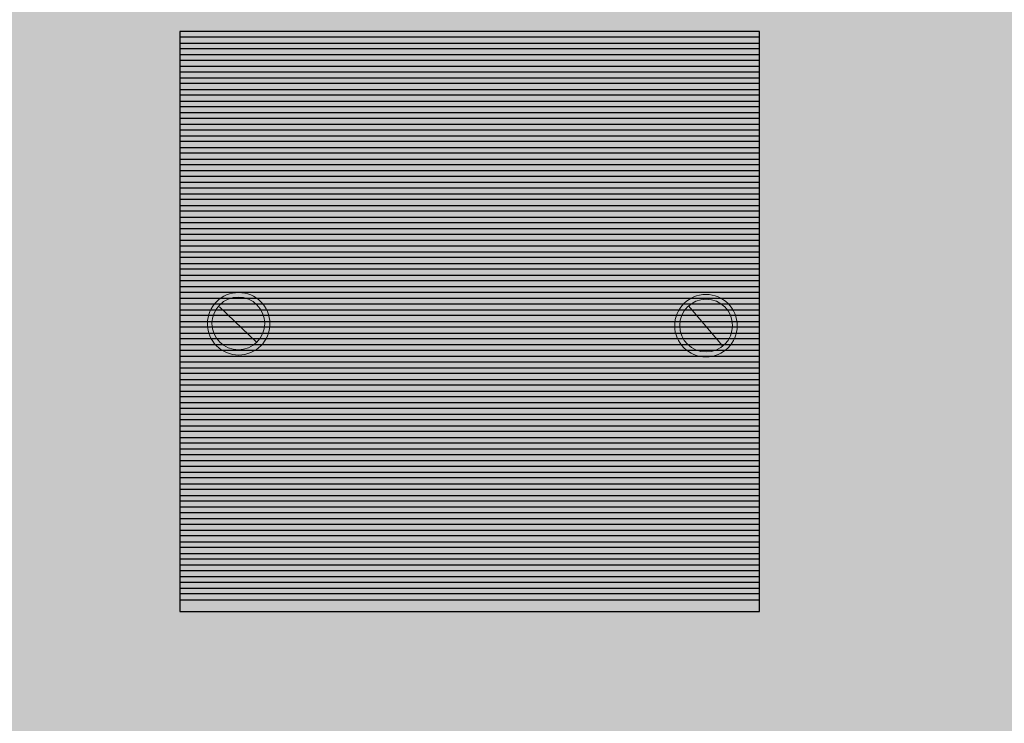
# Model space of a CAD drawing. Units: centimetres. Extents: x -13.6 to 13.7, y -8.2 to 8.3.
# Drawn here: x 3.2 to 5.8, y 4.4 to 6.2 of the extents above; entities that cross this region are included whole.
import ezdxf

# ---------------------------------------------------------------- set-up
doc = ezdxf.new("R2010")
doc.units = ezdxf.units.CM
doc.header["$MEASUREMENT"] = 0
doc.layers.add('layer 1', color=7, linetype='Continuous')

msp = doc.modelspace()

# ---------------------------------------------------------------- hatches: boundary and pattern name
at = {"layer": 'layer 1', "true_color": 0xfcd5a6}
h = msp.add_hatch(color=41, dxfattribs=at)
edge = h.paths.add_edge_path()
edge.add_spline(control_points=[(3.7925, -7.52847), (3.7925, -7.52847), (-2.62065, -7.52847), (-2.62065, -7.52847), (-2.62065, -7.52847), (2.25073, 7.46408), (2.25073, 7.46408), (2.25073, 7.46408), (6.72505, 7.46408), (6.72505, 7.46408), (6.72505, 7.46408), (3.7925, -7.52847), (3.7925, -7.52847)], knot_values=[0, 0, 0, 0, 0.25, 0.25, 0.25, 0.5, 0.5, 0.5, 0.75, 0.75, 0.75, 1, 1, 1, 1], degree=3, periodic=1)
h = msp.add_hatch(color=41, dxfattribs=at)
edge = h.paths.add_edge_path()
edge.add_spline(control_points=[(6.72505, 7.46408), (6.72505, 7.46408), (13.09474, 7.46408), (13.09474, 7.46408), (13.09474, 7.46408), (13.09474, -7.52847), (13.09474, -7.52847), (13.09474, -7.52847), (3.7925, -7.52847), (3.7925, -7.52847), (3.7925, -7.52847), (6.72505, 7.46408), (6.72505, 7.46408)], knot_values=[0, 0, 0, 0, 0.25, 0.25, 0.25, 0.5, 0.5, 0.5, 0.75, 0.75, 0.75, 1, 1, 1, 1], degree=3, periodic=1)
at = {"layer": 'layer 1', "true_color": 0xfefefe}
h = msp.add_hatch(color=7, dxfattribs=at)
edge = h.paths.add_edge_path()
edge.add_spline(control_points=[(3.59203, 6.16247), (3.59203, 6.16247), (3.59203, 6.19305), (3.59203, 6.19305), (3.59203, 6.19305), (5.12105, 6.19305), (5.12105, 6.19305), (5.12105, 6.19305), (5.12105, 6.16247), (5.12105, 6.16247), (5.12105, 6.16247), (3.59203, 6.16247), (3.59203, 6.16247)], knot_values=[0, 0, 0, 0, 0.25, 0.25, 0.25, 0.5, 0.5, 0.5, 0.75, 0.75, 0.75, 1, 1, 1, 1], degree=3, periodic=1)
h = msp.add_hatch(color=7, dxfattribs=at)
edge = h.paths.add_edge_path()
edge.add_spline(control_points=[(3.59203, 6.13189), (3.59203, 6.13189), (3.59203, 6.17776), (3.59203, 6.17776), (3.59203, 6.17776), (5.12105, 6.17776), (5.12105, 6.17776), (5.12105, 6.17776), (5.12105, 6.13189), (5.12105, 6.13189), (5.12105, 6.13189), (3.59203, 6.13189), (3.59203, 6.13189)], knot_values=[0, 0, 0, 0, 0.25, 0.25, 0.25, 0.5, 0.5, 0.5, 0.75, 0.75, 0.75, 1, 1, 1, 1], degree=3, periodic=1)
at = {"layer": 'layer 1', "true_color": 0xfdfdfd}
h = msp.add_hatch(color=7, dxfattribs=at)
edge = h.paths.add_edge_path()
edge.add_spline(control_points=[(3.59203, 6.10131), (3.59203, 6.10131), (3.59203, 6.14718), (3.59203, 6.14718), (3.59203, 6.14718), (5.12105, 6.14718), (5.12105, 6.14718), (5.12105, 6.14718), (5.12105, 6.10131), (5.12105, 6.10131), (5.12105, 6.10131), (3.59203, 6.10131), (3.59203, 6.10131)], knot_values=[0, 0, 0, 0, 0.25, 0.25, 0.25, 0.5, 0.5, 0.5, 0.75, 0.75, 0.75, 1, 1, 1, 1], degree=3, periodic=1)
at = {"layer": 'layer 1', "true_color": 0xfcfcfc}
h = msp.add_hatch(color=7, dxfattribs=at)
edge = h.paths.add_edge_path()
edge.add_spline(control_points=[(3.59203, 6.07073), (3.59203, 6.07073), (3.59203, 6.1166), (3.59203, 6.1166), (3.59203, 6.1166), (5.12105, 6.1166), (5.12105, 6.1166), (5.12105, 6.1166), (5.12105, 6.07073), (5.12105, 6.07073), (5.12105, 6.07073), (3.59203, 6.07073), (3.59203, 6.07073)], knot_values=[0, 0, 0, 0, 0.25, 0.25, 0.25, 0.5, 0.5, 0.5, 0.75, 0.75, 0.75, 1, 1, 1, 1], degree=3, periodic=1)
at = {"layer": 'layer 1', "true_color": 0xfbfcfb}
h = msp.add_hatch(color=7, dxfattribs=at)
edge = h.paths.add_edge_path()
edge.add_spline(control_points=[(3.59203, 6.04015), (3.59203, 6.04015), (3.59203, 6.08602), (3.59203, 6.08602), (3.59203, 6.08602), (5.12105, 6.08602), (5.12105, 6.08602), (5.12105, 6.08602), (5.12105, 6.04015), (5.12105, 6.04015), (5.12105, 6.04015), (3.59203, 6.04015), (3.59203, 6.04015)], knot_values=[0, 0, 0, 0, 0.25, 0.25, 0.25, 0.5, 0.5, 0.5, 0.75, 0.75, 0.75, 1, 1, 1, 1], degree=3, periodic=1)
at = {"layer": 'layer 1', "true_color": 0xfbfbfb}
h = msp.add_hatch(color=7, dxfattribs=at)
edge = h.paths.add_edge_path()
edge.add_spline(control_points=[(3.59203, 6.00957), (3.59203, 6.00957), (3.59203, 6.05544), (3.59203, 6.05544), (3.59203, 6.05544), (5.12105, 6.05544), (5.12105, 6.05544), (5.12105, 6.05544), (5.12105, 6.00957), (5.12105, 6.00957), (5.12105, 6.00957), (3.59203, 6.00957), (3.59203, 6.00957)], knot_values=[0, 0, 0, 0, 0.25, 0.25, 0.25, 0.5, 0.5, 0.5, 0.75, 0.75, 0.75, 1, 1, 1, 1], degree=3, periodic=1)
at = {"layer": 'layer 1', "true_color": 0xfafafa}
h = msp.add_hatch(color=7, dxfattribs=at)
edge = h.paths.add_edge_path()
edge.add_spline(control_points=[(3.59203, 5.97899), (3.59203, 5.97899), (3.59203, 6.02486), (3.59203, 6.02486), (3.59203, 6.02486), (5.12105, 6.02486), (5.12105, 6.02486), (5.12105, 6.02486), (5.12105, 5.97899), (5.12105, 5.97899), (5.12105, 5.97899), (3.59203, 5.97899), (3.59203, 5.97899)], knot_values=[0, 0, 0, 0, 0.25, 0.25, 0.25, 0.5, 0.5, 0.5, 0.75, 0.75, 0.75, 1, 1, 1, 1], degree=3, periodic=1)
at = {"layer": 'layer 1', "true_color": 0xf9f9f9}
h = msp.add_hatch(color=7, dxfattribs=at)
edge = h.paths.add_edge_path()
edge.add_spline(control_points=[(3.59203, 5.94841), (3.59203, 5.94841), (3.59203, 5.99428), (3.59203, 5.99428), (3.59203, 5.99428), (5.12105, 5.99428), (5.12105, 5.99428), (5.12105, 5.99428), (5.12105, 5.94841), (5.12105, 5.94841), (5.12105, 5.94841), (3.59203, 5.94841), (3.59203, 5.94841)], knot_values=[0, 0, 0, 0, 0.25, 0.25, 0.25, 0.5, 0.5, 0.5, 0.75, 0.75, 0.75, 1, 1, 1, 1], degree=3, periodic=1)
h = msp.add_hatch(color=7, dxfattribs=at)
edge = h.paths.add_edge_path()
edge.add_spline(control_points=[(3.59203, 5.91783), (3.59203, 5.91783), (3.59203, 5.9637), (3.59203, 5.9637), (3.59203, 5.9637), (5.12105, 5.9637), (5.12105, 5.9637), (5.12105, 5.9637), (5.12105, 5.91783), (5.12105, 5.91783), (5.12105, 5.91783), (3.59203, 5.91783), (3.59203, 5.91783)], knot_values=[0, 0, 0, 0, 0.25, 0.25, 0.25, 0.5, 0.5, 0.5, 0.75, 0.75, 0.75, 1, 1, 1, 1], degree=3, periodic=1)
at = {"layer": 'layer 1', "true_color": 0xf8f8f8}
h = msp.add_hatch(color=7, dxfattribs=at)
edge = h.paths.add_edge_path()
edge.add_spline(control_points=[(3.59203, 5.88725), (3.59203, 5.88725), (3.59203, 5.93312), (3.59203, 5.93312), (3.59203, 5.93312), (5.12105, 5.93312), (5.12105, 5.93312), (5.12105, 5.93312), (5.12105, 5.88725), (5.12105, 5.88725), (5.12105, 5.88725), (3.59203, 5.88725), (3.59203, 5.88725)], knot_values=[0, 0, 0, 0, 0.25, 0.25, 0.25, 0.5, 0.5, 0.5, 0.75, 0.75, 0.75, 1, 1, 1, 1], degree=3, periodic=1)
at = {"layer": 'layer 1', "true_color": 0xf7f7f7}
h = msp.add_hatch(color=7, dxfattribs=at)
edge = h.paths.add_edge_path()
edge.add_spline(control_points=[(3.59203, 5.85667), (3.59203, 5.85667), (3.59203, 5.90254), (3.59203, 5.90254), (3.59203, 5.90254), (5.12105, 5.90254), (5.12105, 5.90254), (5.12105, 5.90254), (5.12105, 5.85667), (5.12105, 5.85667), (5.12105, 5.85667), (3.59203, 5.85667), (3.59203, 5.85667)], knot_values=[0, 0, 0, 0, 0.25, 0.25, 0.25, 0.5, 0.5, 0.5, 0.75, 0.75, 0.75, 1, 1, 1, 1], degree=3, periodic=1)
at = {"layer": 'layer 1', "true_color": 0xf6f6f6}
h = msp.add_hatch(color=7, dxfattribs=at)
edge = h.paths.add_edge_path()
edge.add_spline(control_points=[(3.59203, 5.82609), (3.59203, 5.82609), (3.59203, 5.87196), (3.59203, 5.87196), (3.59203, 5.87196), (5.12105, 5.87196), (5.12105, 5.87196), (5.12105, 5.87196), (5.12105, 5.82609), (5.12105, 5.82609), (5.12105, 5.82609), (3.59203, 5.82609), (3.59203, 5.82609)], knot_values=[0, 0, 0, 0, 0.25, 0.25, 0.25, 0.5, 0.5, 0.5, 0.75, 0.75, 0.75, 1, 1, 1, 1], degree=3, periodic=1)
h = msp.add_hatch(color=7, dxfattribs=at)
edge = h.paths.add_edge_path()
edge.add_spline(control_points=[(3.59203, 5.79551), (3.59203, 5.79551), (3.59203, 5.84138), (3.59203, 5.84138), (3.59203, 5.84138), (5.12105, 5.84138), (5.12105, 5.84138), (5.12105, 5.84138), (5.12105, 5.79551), (5.12105, 5.79551), (5.12105, 5.79551), (3.59203, 5.79551), (3.59203, 5.79551)], knot_values=[0, 0, 0, 0, 0.25, 0.25, 0.25, 0.5, 0.5, 0.5, 0.75, 0.75, 0.75, 1, 1, 1, 1], degree=3, periodic=1)
at = {"layer": 'layer 1', "true_color": 0xf4f4f4}
h = msp.add_hatch(color=7, dxfattribs=at)
edge = h.paths.add_edge_path()
edge.add_spline(control_points=[(3.59203, 5.76492), (3.59203, 5.76492), (3.59203, 5.8108), (3.59203, 5.8108), (3.59203, 5.8108), (5.12105, 5.8108), (5.12105, 5.8108), (5.12105, 5.8108), (5.12105, 5.76492), (5.12105, 5.76492), (5.12105, 5.76492), (3.59203, 5.76492), (3.59203, 5.76492)], knot_values=[0, 0, 0, 0, 0.25, 0.25, 0.25, 0.5, 0.5, 0.5, 0.75, 0.75, 0.75, 1, 1, 1, 1], degree=3, periodic=1)
at = {"layer": 'layer 1', "true_color": 0xf3f4f4}
h = msp.add_hatch(color=7, dxfattribs=at)
edge = h.paths.add_edge_path()
edge.add_spline(control_points=[(3.59203, 5.73434), (3.59203, 5.73434), (3.59203, 5.78021), (3.59203, 5.78021), (3.59203, 5.78021), (5.12105, 5.78021), (5.12105, 5.78021), (5.12105, 5.78021), (5.12105, 5.73434), (5.12105, 5.73434), (5.12105, 5.73434), (3.59203, 5.73434), (3.59203, 5.73434)], knot_values=[0, 0, 0, 0, 0.25, 0.25, 0.25, 0.5, 0.5, 0.5, 0.75, 0.75, 0.75, 1, 1, 1, 1], degree=3, periodic=1)
at = {"layer": 'layer 1', "true_color": 0xf3f3f3}
h = msp.add_hatch(color=7, dxfattribs=at)
edge = h.paths.add_edge_path()
edge.add_spline(control_points=[(3.59203, 5.70376), (3.59203, 5.70376), (3.59203, 5.74963), (3.59203, 5.74963), (3.59203, 5.74963), (5.12105, 5.74963), (5.12105, 5.74963), (5.12105, 5.74963), (5.12105, 5.70376), (5.12105, 5.70376), (5.12105, 5.70376), (3.59203, 5.70376), (3.59203, 5.70376)], knot_values=[0, 0, 0, 0, 0.25, 0.25, 0.25, 0.5, 0.5, 0.5, 0.75, 0.75, 0.75, 1, 1, 1, 1], degree=3, periodic=1)
at = {"layer": 'layer 1', "true_color": 0xf2f2f2}
h = msp.add_hatch(color=7, dxfattribs=at)
edge = h.paths.add_edge_path()
edge.add_spline(control_points=[(3.59203, 5.67318), (3.59203, 5.67318), (3.59203, 5.71905), (3.59203, 5.71905), (3.59203, 5.71905), (5.12105, 5.71905), (5.12105, 5.71905), (5.12105, 5.71905), (5.12105, 5.67318), (5.12105, 5.67318), (5.12105, 5.67318), (3.59203, 5.67318), (3.59203, 5.67318)], knot_values=[0, 0, 0, 0, 0.25, 0.25, 0.25, 0.5, 0.5, 0.5, 0.75, 0.75, 0.75, 1, 1, 1, 1], degree=3, periodic=1)
at = {"layer": 'layer 1', "true_color": 0xf1f1f1}
h = msp.add_hatch(color=7, dxfattribs=at)
edge = h.paths.add_edge_path()
edge.add_spline(control_points=[(3.59203, 5.6426), (3.59203, 5.6426), (3.59203, 5.68847), (3.59203, 5.68847), (3.59203, 5.68847), (5.12105, 5.68847), (5.12105, 5.68847), (5.12105, 5.68847), (5.12105, 5.6426), (5.12105, 5.6426), (5.12105, 5.6426), (3.59203, 5.6426), (3.59203, 5.6426)], knot_values=[0, 0, 0, 0, 0.25, 0.25, 0.25, 0.5, 0.5, 0.5, 0.75, 0.75, 0.75, 1, 1, 1, 1], degree=3, periodic=1)
h = msp.add_hatch(color=7, dxfattribs=at)
edge = h.paths.add_edge_path()
edge.add_spline(control_points=[(3.59203, 5.61202), (3.59203, 5.61202), (3.59203, 5.65789), (3.59203, 5.65789), (3.59203, 5.65789), (5.12105, 5.65789), (5.12105, 5.65789), (5.12105, 5.65789), (5.12105, 5.61202), (5.12105, 5.61202), (5.12105, 5.61202), (3.59203, 5.61202), (3.59203, 5.61202)], knot_values=[0, 0, 0, 0, 0.25, 0.25, 0.25, 0.5, 0.5, 0.5, 0.75, 0.75, 0.75, 1, 1, 1, 1], degree=3, periodic=1)
at = {"layer": 'layer 1', "true_color": 0xf0f0f0}
h = msp.add_hatch(color=7, dxfattribs=at)
edge = h.paths.add_edge_path()
edge.add_spline(control_points=[(3.59203, 5.58144), (3.59203, 5.58144), (3.59203, 5.62731), (3.59203, 5.62731), (3.59203, 5.62731), (5.12105, 5.62731), (5.12105, 5.62731), (5.12105, 5.62731), (5.12105, 5.58144), (5.12105, 5.58144), (5.12105, 5.58144), (3.59203, 5.58144), (3.59203, 5.58144)], knot_values=[0, 0, 0, 0, 0.25, 0.25, 0.25, 0.5, 0.5, 0.5, 0.75, 0.75, 0.75, 1, 1, 1, 1], degree=3, periodic=1)
at = {"layer": 'layer 1', "true_color": 0xefefef}
h = msp.add_hatch(color=7, dxfattribs=at)
edge = h.paths.add_edge_path()
edge.add_spline(control_points=[(3.59203, 5.55086), (3.59203, 5.55086), (3.59203, 5.59673), (3.59203, 5.59673), (3.59203, 5.59673), (5.12105, 5.59673), (5.12105, 5.59673), (5.12105, 5.59673), (5.12105, 5.55086), (5.12105, 5.55086), (5.12105, 5.55086), (3.59203, 5.55086), (3.59203, 5.55086)], knot_values=[0, 0, 0, 0, 0.25, 0.25, 0.25, 0.5, 0.5, 0.5, 0.75, 0.75, 0.75, 1, 1, 1, 1], degree=3, periodic=1)
at = {"layer": 'layer 1', "true_color": 0xeeefef}
h = msp.add_hatch(color=7, dxfattribs=at)
edge = h.paths.add_edge_path()
edge.add_spline(control_points=[(3.59203, 5.52028), (3.59203, 5.52028), (3.59203, 5.56615), (3.59203, 5.56615), (3.59203, 5.56615), (5.12105, 5.56615), (5.12105, 5.56615), (5.12105, 5.56615), (5.12105, 5.52028), (5.12105, 5.52028), (5.12105, 5.52028), (3.59203, 5.52028), (3.59203, 5.52028)], knot_values=[0, 0, 0, 0, 0.25, 0.25, 0.25, 0.5, 0.5, 0.5, 0.75, 0.75, 0.75, 1, 1, 1, 1], degree=3, periodic=1)
at = {"layer": 'layer 1', "true_color": 0xeeeeee}
h = msp.add_hatch(color=7, dxfattribs=at)
edge = h.paths.add_edge_path()
edge.add_spline(control_points=[(3.59203, 5.4897), (3.59203, 5.4897), (3.59203, 5.53557), (3.59203, 5.53557), (3.59203, 5.53557), (5.12105, 5.53557), (5.12105, 5.53557), (5.12105, 5.53557), (5.12105, 5.4897), (5.12105, 5.4897), (5.12105, 5.4897), (3.59203, 5.4897), (3.59203, 5.4897)], knot_values=[0, 0, 0, 0, 0.25, 0.25, 0.25, 0.5, 0.5, 0.5, 0.75, 0.75, 0.75, 1, 1, 1, 1], degree=3, periodic=1)
at = {"layer": 'layer 1', "true_color": 0xededed}
h = msp.add_hatch(color=7, dxfattribs=at)
edge = h.paths.add_edge_path()
edge.add_spline(control_points=[(3.59203, 5.45912), (3.59203, 5.45912), (3.59203, 5.50499), (3.59203, 5.50499), (3.59203, 5.50499), (5.12105, 5.50499), (5.12105, 5.50499), (5.12105, 5.50499), (5.12105, 5.45912), (5.12105, 5.45912), (5.12105, 5.45912), (3.59203, 5.45912), (3.59203, 5.45912)], knot_values=[0, 0, 0, 0, 0.25, 0.25, 0.25, 0.5, 0.5, 0.5, 0.75, 0.75, 0.75, 1, 1, 1, 1], degree=3, periodic=1)
at = {"layer": 'layer 1', "true_color": 0xb2b3b3}
h = msp.add_hatch(color=253, dxfattribs=at)
edge = h.paths.add_edge_path()
edge.add_ellipse((3.74721, 5.42226), major_axis=(0.08248, 0), ratio=0.9998788, start_angle=0, end_angle=360)
h = msp.add_hatch(color=253, dxfattribs=at)
edge = h.paths.add_edge_path()
edge.add_ellipse((3.74628, 5.42319), major_axis=(0.06962, 0), ratio=0.9998564, start_angle=0, end_angle=360)
h = msp.add_hatch(color=253, dxfattribs=at)
edge = h.paths.add_edge_path()
edge.add_ellipse((4.97983, 5.41724), major_axis=(0.08248, 0), ratio=0.9998788, start_angle=0, end_angle=360)
h = msp.add_hatch(color=253, dxfattribs=at)
edge = h.paths.add_edge_path()
edge.add_ellipse((4.98035, 5.41756), major_axis=(0.06962, 0), ratio=0.9998564, start_angle=0, end_angle=360)
at = {"layer": 'layer 1', "true_color": 0xeceded}
h = msp.add_hatch(color=7, dxfattribs=at)
edge = h.paths.add_edge_path()
edge.add_spline(control_points=[(3.59203, 5.42854), (3.59203, 5.42854), (3.59203, 5.47441), (3.59203, 5.47441), (3.59203, 5.47441), (5.12105, 5.47441), (5.12105, 5.47441), (5.12105, 5.47441), (5.12105, 5.42854), (5.12105, 5.42854), (5.12105, 5.42854), (3.59203, 5.42854), (3.59203, 5.42854)], knot_values=[0, 0, 0, 0, 0.25, 0.25, 0.25, 0.5, 0.5, 0.5, 0.75, 0.75, 0.75, 1, 1, 1, 1], degree=3, periodic=1)
at = {"layer": 'layer 1', "true_color": 0xebecec}
h = msp.add_hatch(color=7, dxfattribs=at)
edge = h.paths.add_edge_path()
edge.add_spline(control_points=[(3.59203, 5.39796), (3.59203, 5.39796), (3.59203, 5.44383), (3.59203, 5.44383), (3.59203, 5.44383), (5.12105, 5.44383), (5.12105, 5.44383), (5.12105, 5.44383), (5.12105, 5.39796), (5.12105, 5.39796), (5.12105, 5.39796), (3.59203, 5.39796), (3.59203, 5.39796)], knot_values=[0, 0, 0, 0, 0.25, 0.25, 0.25, 0.5, 0.5, 0.5, 0.75, 0.75, 0.75, 1, 1, 1, 1], degree=3, periodic=1)
at = {"layer": 'layer 1', "true_color": 0xebebeb}
h = msp.add_hatch(color=7, dxfattribs=at)
edge = h.paths.add_edge_path()
edge.add_spline(control_points=[(3.59203, 5.36738), (3.59203, 5.36738), (3.59203, 5.41325), (3.59203, 5.41325), (3.59203, 5.41325), (5.12105, 5.41325), (5.12105, 5.41325), (5.12105, 5.41325), (5.12105, 5.36738), (5.12105, 5.36738), (5.12105, 5.36738), (3.59203, 5.36738), (3.59203, 5.36738)], knot_values=[0, 0, 0, 0, 0.25, 0.25, 0.25, 0.5, 0.5, 0.5, 0.75, 0.75, 0.75, 1, 1, 1, 1], degree=3, periodic=1)
at = {"layer": 'layer 1', "true_color": 0xeaeaea}
h = msp.add_hatch(color=254, dxfattribs=at)
edge = h.paths.add_edge_path()
edge.add_spline(control_points=[(3.59203, 5.3368), (3.59203, 5.3368), (3.59203, 5.38267), (3.59203, 5.38267), (3.59203, 5.38267), (5.12105, 5.38267), (5.12105, 5.38267), (5.12105, 5.38267), (5.12105, 5.3368), (5.12105, 5.3368), (5.12105, 5.3368), (3.59203, 5.3368), (3.59203, 5.3368)], knot_values=[0, 0, 0, 0, 0.25, 0.25, 0.25, 0.5, 0.5, 0.5, 0.75, 0.75, 0.75, 1, 1, 1, 1], degree=3, periodic=1)
at = {"layer": 'layer 1', "true_color": 0xe9eaea}
h = msp.add_hatch(color=254, dxfattribs=at)
edge = h.paths.add_edge_path()
edge.add_spline(control_points=[(3.59203, 5.30622), (3.59203, 5.30622), (3.59203, 5.35209), (3.59203, 5.35209), (3.59203, 5.35209), (5.12105, 5.35209), (5.12105, 5.35209), (5.12105, 5.35209), (5.12105, 5.30622), (5.12105, 5.30622), (5.12105, 5.30622), (3.59203, 5.30622), (3.59203, 5.30622)], knot_values=[0, 0, 0, 0, 0.25, 0.25, 0.25, 0.5, 0.5, 0.5, 0.75, 0.75, 0.75, 1, 1, 1, 1], degree=3, periodic=1)
at = {"layer": 'layer 1', "true_color": 0xe9e9e9}
h = msp.add_hatch(color=254, dxfattribs=at)
edge = h.paths.add_edge_path()
edge.add_spline(control_points=[(3.59203, 5.27564), (3.59203, 5.27564), (3.59203, 5.32151), (3.59203, 5.32151), (3.59203, 5.32151), (5.12105, 5.32151), (5.12105, 5.32151), (5.12105, 5.32151), (5.12105, 5.27564), (5.12105, 5.27564), (5.12105, 5.27564), (3.59203, 5.27564), (3.59203, 5.27564)], knot_values=[0, 0, 0, 0, 0.25, 0.25, 0.25, 0.5, 0.5, 0.5, 0.75, 0.75, 0.75, 1, 1, 1, 1], degree=3, periodic=1)
at = {"layer": 'layer 1', "true_color": 0xe8e8e8}
h = msp.add_hatch(color=254, dxfattribs=at)
edge = h.paths.add_edge_path()
edge.add_spline(control_points=[(3.59203, 5.24506), (3.59203, 5.24506), (3.59203, 5.29093), (3.59203, 5.29093), (3.59203, 5.29093), (5.12105, 5.29093), (5.12105, 5.29093), (5.12105, 5.29093), (5.12105, 5.24506), (5.12105, 5.24506), (5.12105, 5.24506), (3.59203, 5.24506), (3.59203, 5.24506)], knot_values=[0, 0, 0, 0, 0.25, 0.25, 0.25, 0.5, 0.5, 0.5, 0.75, 0.75, 0.75, 1, 1, 1, 1], degree=3, periodic=1)
at = {"layer": 'layer 1', "true_color": 0xe7e8e8}
h = msp.add_hatch(color=254, dxfattribs=at)
edge = h.paths.add_edge_path()
edge.add_spline(control_points=[(3.59203, 5.21448), (3.59203, 5.21448), (3.59203, 5.26035), (3.59203, 5.26035), (3.59203, 5.26035), (5.12105, 5.26035), (5.12105, 5.26035), (5.12105, 5.26035), (5.12105, 5.21448), (5.12105, 5.21448), (5.12105, 5.21448), (3.59203, 5.21448), (3.59203, 5.21448)], knot_values=[0, 0, 0, 0, 0.25, 0.25, 0.25, 0.5, 0.5, 0.5, 0.75, 0.75, 0.75, 1, 1, 1, 1], degree=3, periodic=1)
at = {"layer": 'layer 1', "true_color": 0xe6e7e7}
h = msp.add_hatch(color=254, dxfattribs=at)
edge = h.paths.add_edge_path()
edge.add_spline(control_points=[(3.59203, 5.1839), (3.59203, 5.1839), (3.59203, 5.22977), (3.59203, 5.22977), (3.59203, 5.22977), (5.12105, 5.22977), (5.12105, 5.22977), (5.12105, 5.22977), (5.12105, 5.1839), (5.12105, 5.1839), (5.12105, 5.1839), (3.59203, 5.1839), (3.59203, 5.1839)], knot_values=[0, 0, 0, 0, 0.25, 0.25, 0.25, 0.5, 0.5, 0.5, 0.75, 0.75, 0.75, 1, 1, 1, 1], degree=3, periodic=1)
at = {"layer": 'layer 1', "true_color": 0xe6e6e6}
h = msp.add_hatch(color=254, dxfattribs=at)
edge = h.paths.add_edge_path()
edge.add_spline(control_points=[(3.59203, 5.15332), (3.59203, 5.15332), (3.59203, 5.19919), (3.59203, 5.19919), (3.59203, 5.19919), (5.12105, 5.19919), (5.12105, 5.19919), (5.12105, 5.19919), (5.12105, 5.15332), (5.12105, 5.15332), (5.12105, 5.15332), (3.59203, 5.15332), (3.59203, 5.15332)], knot_values=[0, 0, 0, 0, 0.25, 0.25, 0.25, 0.5, 0.5, 0.5, 0.75, 0.75, 0.75, 1, 1, 1, 1], degree=3, periodic=1)
at = {"layer": 'layer 1', "true_color": 0xe5e5e5}
h = msp.add_hatch(color=254, dxfattribs=at)
edge = h.paths.add_edge_path()
edge.add_spline(control_points=[(3.59203, 5.12274), (3.59203, 5.12274), (3.59203, 5.16861), (3.59203, 5.16861), (3.59203, 5.16861), (5.12105, 5.16861), (5.12105, 5.16861), (5.12105, 5.16861), (5.12105, 5.12274), (5.12105, 5.12274), (5.12105, 5.12274), (3.59203, 5.12274), (3.59203, 5.12274)], knot_values=[0, 0, 0, 0, 0.25, 0.25, 0.25, 0.5, 0.5, 0.5, 0.75, 0.75, 0.75, 1, 1, 1, 1], degree=3, periodic=1)
at = {"layer": 'layer 1', "true_color": 0xe4e5e5}
h = msp.add_hatch(color=254, dxfattribs=at)
edge = h.paths.add_edge_path()
edge.add_spline(control_points=[(3.59203, 5.09216), (3.59203, 5.09216), (3.59203, 5.13803), (3.59203, 5.13803), (3.59203, 5.13803), (5.12105, 5.13803), (5.12105, 5.13803), (5.12105, 5.13803), (5.12105, 5.09216), (5.12105, 5.09216), (5.12105, 5.09216), (3.59203, 5.09216), (3.59203, 5.09216)], knot_values=[0, 0, 0, 0, 0.25, 0.25, 0.25, 0.5, 0.5, 0.5, 0.75, 0.75, 0.75, 1, 1, 1, 1], degree=3, periodic=1)
at = {"layer": 'layer 1', "true_color": 0xe4e4e4}
h = msp.add_hatch(color=254, dxfattribs=at)
edge = h.paths.add_edge_path()
edge.add_spline(control_points=[(3.59203, 5.06158), (3.59203, 5.06158), (3.59203, 5.10745), (3.59203, 5.10745), (3.59203, 5.10745), (5.12105, 5.10745), (5.12105, 5.10745), (5.12105, 5.10745), (5.12105, 5.06158), (5.12105, 5.06158), (5.12105, 5.06158), (3.59203, 5.06158), (3.59203, 5.06158)], knot_values=[0, 0, 0, 0, 0.25, 0.25, 0.25, 0.5, 0.5, 0.5, 0.75, 0.75, 0.75, 1, 1, 1, 1], degree=3, periodic=1)
at = {"layer": 'layer 1', "true_color": 0xe2e3e3}
h = msp.add_hatch(color=254, dxfattribs=at)
edge = h.paths.add_edge_path()
edge.add_spline(control_points=[(3.59203, 5.031), (3.59203, 5.031), (3.59203, 5.07687), (3.59203, 5.07687), (3.59203, 5.07687), (5.12105, 5.07687), (5.12105, 5.07687), (5.12105, 5.07687), (5.12105, 5.031), (5.12105, 5.031), (5.12105, 5.031), (3.59203, 5.031), (3.59203, 5.031)], knot_values=[0, 0, 0, 0, 0.25, 0.25, 0.25, 0.5, 0.5, 0.5, 0.75, 0.75, 0.75, 1, 1, 1, 1], degree=3, periodic=1)
at = {"layer": 'layer 1', "true_color": 0xe1e2e2}
h = msp.add_hatch(color=254, dxfattribs=at)
edge = h.paths.add_edge_path()
edge.add_spline(control_points=[(3.59203, 5.00042), (3.59203, 5.00042), (3.59203, 5.04629), (3.59203, 5.04629), (3.59203, 5.04629), (5.12105, 5.04629), (5.12105, 5.04629), (5.12105, 5.04629), (5.12105, 5.00042), (5.12105, 5.00042), (5.12105, 5.00042), (3.59203, 5.00042), (3.59203, 5.00042)], knot_values=[0, 0, 0, 0, 0.25, 0.25, 0.25, 0.5, 0.5, 0.5, 0.75, 0.75, 0.75, 1, 1, 1, 1], degree=3, periodic=1)
at = {"layer": 'layer 1', "true_color": 0xe1e1e1}
h = msp.add_hatch(color=254, dxfattribs=at)
edge = h.paths.add_edge_path()
edge.add_spline(control_points=[(3.59203, 4.96983), (3.59203, 4.96983), (3.59203, 5.01571), (3.59203, 5.01571), (3.59203, 5.01571), (5.12105, 5.01571), (5.12105, 5.01571), (5.12105, 5.01571), (5.12105, 4.96983), (5.12105, 4.96983), (5.12105, 4.96983), (3.59203, 4.96983), (3.59203, 4.96983)], knot_values=[0, 0, 0, 0, 0.25, 0.25, 0.25, 0.5, 0.5, 0.5, 0.75, 0.75, 0.75, 1, 1, 1, 1], degree=3, periodic=1)
at = {"layer": 'layer 1', "true_color": 0xe0e0e0}
h = msp.add_hatch(color=254, dxfattribs=at)
edge = h.paths.add_edge_path()
edge.add_spline(control_points=[(3.59203, 4.93925), (3.59203, 4.93925), (3.59203, 4.98512), (3.59203, 4.98512), (3.59203, 4.98512), (5.12105, 4.98512), (5.12105, 4.98512), (5.12105, 4.98512), (5.12105, 4.93925), (5.12105, 4.93925), (5.12105, 4.93925), (3.59203, 4.93925), (3.59203, 4.93925)], knot_values=[0, 0, 0, 0, 0.25, 0.25, 0.25, 0.5, 0.5, 0.5, 0.75, 0.75, 0.75, 1, 1, 1, 1], degree=3, periodic=1)
at = {"layer": 'layer 1', "true_color": 0xdfe0e0}
h = msp.add_hatch(color=254, dxfattribs=at)
edge = h.paths.add_edge_path()
edge.add_spline(control_points=[(3.59203, 4.90867), (3.59203, 4.90867), (3.59203, 4.95454), (3.59203, 4.95454), (3.59203, 4.95454), (5.12105, 4.95454), (5.12105, 4.95454), (5.12105, 4.95454), (5.12105, 4.90867), (5.12105, 4.90867), (5.12105, 4.90867), (3.59203, 4.90867), (3.59203, 4.90867)], knot_values=[0, 0, 0, 0, 0.25, 0.25, 0.25, 0.5, 0.5, 0.5, 0.75, 0.75, 0.75, 1, 1, 1, 1], degree=3, periodic=1)
at = {"layer": 'layer 1', "true_color": 0xdedfdf}
h = msp.add_hatch(color=254, dxfattribs=at)
edge = h.paths.add_edge_path()
edge.add_spline(control_points=[(3.59203, 4.87809), (3.59203, 4.87809), (3.59203, 4.92396), (3.59203, 4.92396), (3.59203, 4.92396), (5.12105, 4.92396), (5.12105, 4.92396), (5.12105, 4.92396), (5.12105, 4.87809), (5.12105, 4.87809), (5.12105, 4.87809), (3.59203, 4.87809), (3.59203, 4.87809)], knot_values=[0, 0, 0, 0, 0.25, 0.25, 0.25, 0.5, 0.5, 0.5, 0.75, 0.75, 0.75, 1, 1, 1, 1], degree=3, periodic=1)
at = {"layer": 'layer 1', "true_color": 0xdedede}
h = msp.add_hatch(color=254, dxfattribs=at)
edge = h.paths.add_edge_path()
edge.add_spline(control_points=[(3.59203, 4.84751), (3.59203, 4.84751), (3.59203, 4.89338), (3.59203, 4.89338), (3.59203, 4.89338), (5.12105, 4.89338), (5.12105, 4.89338), (5.12105, 4.89338), (5.12105, 4.84751), (5.12105, 4.84751), (5.12105, 4.84751), (3.59203, 4.84751), (3.59203, 4.84751)], knot_values=[0, 0, 0, 0, 0.25, 0.25, 0.25, 0.5, 0.5, 0.5, 0.75, 0.75, 0.75, 1, 1, 1, 1], degree=3, periodic=1)
at = {"layer": 'layer 1', "true_color": 0xddddde}
h = msp.add_hatch(color=254, dxfattribs=at)
edge = h.paths.add_edge_path()
edge.add_spline(control_points=[(3.59203, 4.81693), (3.59203, 4.81693), (3.59203, 4.8628), (3.59203, 4.8628), (3.59203, 4.8628), (5.12105, 4.8628), (5.12105, 4.8628), (5.12105, 4.8628), (5.12105, 4.81693), (5.12105, 4.81693), (5.12105, 4.81693), (3.59203, 4.81693), (3.59203, 4.81693)], knot_values=[0, 0, 0, 0, 0.25, 0.25, 0.25, 0.5, 0.5, 0.5, 0.75, 0.75, 0.75, 1, 1, 1, 1], degree=3, periodic=1)
at = {"layer": 'layer 1', "true_color": 0xdcdddd}
h = msp.add_hatch(color=254, dxfattribs=at)
edge = h.paths.add_edge_path()
edge.add_spline(control_points=[(3.59203, 4.78635), (3.59203, 4.78635), (3.59203, 4.83222), (3.59203, 4.83222), (3.59203, 4.83222), (5.12105, 4.83222), (5.12105, 4.83222), (5.12105, 4.83222), (5.12105, 4.78635), (5.12105, 4.78635), (5.12105, 4.78635), (3.59203, 4.78635), (3.59203, 4.78635)], knot_values=[0, 0, 0, 0, 0.25, 0.25, 0.25, 0.5, 0.5, 0.5, 0.75, 0.75, 0.75, 1, 1, 1, 1], degree=3, periodic=1)
at = {"layer": 'layer 1', "true_color": 0xdcdcdc}
h = msp.add_hatch(color=254, dxfattribs=at)
edge = h.paths.add_edge_path()
edge.add_spline(control_points=[(3.59203, 4.75577), (3.59203, 4.75577), (3.59203, 4.80164), (3.59203, 4.80164), (3.59203, 4.80164), (5.12105, 4.80164), (5.12105, 4.80164), (5.12105, 4.80164), (5.12105, 4.75577), (5.12105, 4.75577), (5.12105, 4.75577), (3.59203, 4.75577), (3.59203, 4.75577)], knot_values=[0, 0, 0, 0, 0.25, 0.25, 0.25, 0.5, 0.5, 0.5, 0.75, 0.75, 0.75, 1, 1, 1, 1], degree=3, periodic=1)
at = {"layer": 'layer 1', "true_color": 0xdbdbdb}
h = msp.add_hatch(color=254, dxfattribs=at)
edge = h.paths.add_edge_path()
edge.add_spline(control_points=[(3.59203, 4.72519), (3.59203, 4.72519), (3.59203, 4.77106), (3.59203, 4.77106), (3.59203, 4.77106), (5.12105, 4.77106), (5.12105, 4.77106), (5.12105, 4.77106), (5.12105, 4.72519), (5.12105, 4.72519), (5.12105, 4.72519), (3.59203, 4.72519), (3.59203, 4.72519)], knot_values=[0, 0, 0, 0, 0.25, 0.25, 0.25, 0.5, 0.5, 0.5, 0.75, 0.75, 0.75, 1, 1, 1, 1], degree=3, periodic=1)
at = {"layer": 'layer 1', "true_color": 0xdadbdb}
h = msp.add_hatch(color=254, dxfattribs=at)
edge = h.paths.add_edge_path()
edge.add_spline(control_points=[(3.59203, 4.69461), (3.59203, 4.69461), (3.59203, 4.74048), (3.59203, 4.74048), (3.59203, 4.74048), (5.12105, 4.74048), (5.12105, 4.74048), (5.12105, 4.74048), (5.12105, 4.69461), (5.12105, 4.69461), (5.12105, 4.69461), (3.59203, 4.69461), (3.59203, 4.69461)], knot_values=[0, 0, 0, 0, 0.25, 0.25, 0.25, 0.5, 0.5, 0.5, 0.75, 0.75, 0.75, 1, 1, 1, 1], degree=3, periodic=1)
at = {"layer": 'layer 1', "true_color": 0xd9dada}
h = msp.add_hatch(color=254, dxfattribs=at)
edge = h.paths.add_edge_path()
edge.add_spline(control_points=[(3.59203, 4.66403), (3.59203, 4.66403), (3.59203, 4.7099), (3.59203, 4.7099), (3.59203, 4.7099), (5.12105, 4.7099), (5.12105, 4.7099), (5.12105, 4.7099), (5.12105, 4.66403), (5.12105, 4.66403), (5.12105, 4.66403), (3.59203, 4.66403), (3.59203, 4.66403)], knot_values=[0, 0, 0, 0, 0.25, 0.25, 0.25, 0.5, 0.5, 0.5, 0.75, 0.75, 0.75, 1, 1, 1, 1], degree=3, periodic=1)

# ---------------------------------------------------------------- linework, layer by layer
at = {"layer": 'layer 1', "color": 250, "lineweight": 9}
for centre, major_axis, ratio in [((3.74721, 5.42226), (0.08248, 0), 0.9998788), ((3.74628, 5.42319), (0.06962, 0), 0.9998564), ((4.97983, 5.41724), (0.08248, 0), 0.9998788), ((4.98035, 5.41756), (0.06962, 0), 0.9998564)]:
    msp.add_ellipse(centre, major_axis=major_axis, ratio=ratio, dxfattribs=at)
at = {"layer": 'layer 1', "color": 41}
for points in [[(3.7925, -7.52847), (3.7925, -7.52847), (-2.62065, -7.52847), (-2.62065, -7.52847), (-2.62065, -7.52847), (2.25073, 7.46408), (2.25073, 7.46408), (2.25073, 7.46408), (6.72505, 7.46408), (6.72505, 7.46408), (6.72505, 7.46408), (3.7925, -7.52847), (3.7925, -7.52847)], [(6.72505, 7.46408), (6.72505, 7.46408), (13.09474, 7.46408), (13.09474, 7.46408), (13.09474, 7.46408), (13.09474, -7.52847), (13.09474, -7.52847), (13.09474, -7.52847), (3.7925, -7.52847), (3.7925, -7.52847), (3.7925, -7.52847), (6.72505, 7.46408), (6.72505, 7.46408)]]:
    msp.add_open_spline(points, degree=3, knots=[0, 0, 0, 0, 0.25, 0.25, 0.25, 0.5, 0.5, 0.5, 0.75, 0.75, 0.75, 1, 1, 1, 1], dxfattribs=at)
at = {"layer": 'layer 1', "color": 7}
for points in [[(3.59203, 6.16247), (3.59203, 6.16247), (3.59203, 6.19305), (3.59203, 6.19305), (3.59203, 6.19305), (5.12105, 6.19305), (5.12105, 6.19305), (5.12105, 6.19305), (5.12105, 6.16247), (5.12105, 6.16247), (5.12105, 6.16247), (3.59203, 6.16247), (3.59203, 6.16247)], [(3.59203, 6.13189), (3.59203, 6.13189), (3.59203, 6.17776), (3.59203, 6.17776), (3.59203, 6.17776), (5.12105, 6.17776), (5.12105, 6.17776), (5.12105, 6.17776), (5.12105, 6.13189), (5.12105, 6.13189), (5.12105, 6.13189), (3.59203, 6.13189), (3.59203, 6.13189)], [(3.59203, 6.10131), (3.59203, 6.10131), (3.59203, 6.14718), (3.59203, 6.14718), (3.59203, 6.14718), (5.12105, 6.14718), (5.12105, 6.14718), (5.12105, 6.14718), (5.12105, 6.10131), (5.12105, 6.10131), (5.12105, 6.10131), (3.59203, 6.10131), (3.59203, 6.10131)], [(3.59203, 6.07073), (3.59203, 6.07073), (3.59203, 6.1166), (3.59203, 6.1166), (3.59203, 6.1166), (5.12105, 6.1166), (5.12105, 6.1166), (5.12105, 6.1166), (5.12105, 6.07073), (5.12105, 6.07073), (5.12105, 6.07073), (3.59203, 6.07073), (3.59203, 6.07073)], [(3.59203, 6.04015), (3.59203, 6.04015), (3.59203, 6.08602), (3.59203, 6.08602), (3.59203, 6.08602), (5.12105, 6.08602), (5.12105, 6.08602), (5.12105, 6.08602), (5.12105, 6.04015), (5.12105, 6.04015), (5.12105, 6.04015), (3.59203, 6.04015), (3.59203, 6.04015)], [(3.59203, 6.00957), (3.59203, 6.00957), (3.59203, 6.05544), (3.59203, 6.05544), (3.59203, 6.05544), (5.12105, 6.05544), (5.12105, 6.05544), (5.12105, 6.05544), (5.12105, 6.00957), (5.12105, 6.00957), (5.12105, 6.00957), (3.59203, 6.00957), (3.59203, 6.00957)], [(3.59203, 5.97899), (3.59203, 5.97899), (3.59203, 6.02486), (3.59203, 6.02486), (3.59203, 6.02486), (5.12105, 6.02486), (5.12105, 6.02486), (5.12105, 6.02486), (5.12105, 5.97899), (5.12105, 5.97899), (5.12105, 5.97899), (3.59203, 5.97899), (3.59203, 5.97899)], [(3.59203, 5.94841), (3.59203, 5.94841), (3.59203, 5.99428), (3.59203, 5.99428), (3.59203, 5.99428), (5.12105, 5.99428), (5.12105, 5.99428), (5.12105, 5.99428), (5.12105, 5.94841), (5.12105, 5.94841), (5.12105, 5.94841), (3.59203, 5.94841), (3.59203, 5.94841)], [(3.59203, 5.91783), (3.59203, 5.91783), (3.59203, 5.9637), (3.59203, 5.9637), (3.59203, 5.9637), (5.12105, 5.9637), (5.12105, 5.9637), (5.12105, 5.9637), (5.12105, 5.91783), (5.12105, 5.91783), (5.12105, 5.91783), (3.59203, 5.91783), (3.59203, 5.91783)], [(3.59203, 5.88725), (3.59203, 5.88725), (3.59203, 5.93312), (3.59203, 5.93312), (3.59203, 5.93312), (5.12105, 5.93312), (5.12105, 5.93312), (5.12105, 5.93312), (5.12105, 5.88725), (5.12105, 5.88725), (5.12105, 5.88725), (3.59203, 5.88725), (3.59203, 5.88725)], [(3.59203, 5.85667), (3.59203, 5.85667), (3.59203, 5.90254), (3.59203, 5.90254), (3.59203, 5.90254), (5.12105, 5.90254), (5.12105, 5.90254), (5.12105, 5.90254), (5.12105, 5.85667), (5.12105, 5.85667), (5.12105, 5.85667), (3.59203, 5.85667), (3.59203, 5.85667)], [(3.59203, 5.82609), (3.59203, 5.82609), (3.59203, 5.87196), (3.59203, 5.87196), (3.59203, 5.87196), (5.12105, 5.87196), (5.12105, 5.87196), (5.12105, 5.87196), (5.12105, 5.82609), (5.12105, 5.82609), (5.12105, 5.82609), (3.59203, 5.82609), (3.59203, 5.82609)], [(3.59203, 5.79551), (3.59203, 5.79551), (3.59203, 5.84138), (3.59203, 5.84138), (3.59203, 5.84138), (5.12105, 5.84138), (5.12105, 5.84138), (5.12105, 5.84138), (5.12105, 5.79551), (5.12105, 5.79551), (5.12105, 5.79551), (3.59203, 5.79551), (3.59203, 5.79551)], [(3.59203, 5.76492), (3.59203, 5.76492), (3.59203, 5.8108), (3.59203, 5.8108), (3.59203, 5.8108), (5.12105, 5.8108), (5.12105, 5.8108), (5.12105, 5.8108), (5.12105, 5.76492), (5.12105, 5.76492), (5.12105, 5.76492), (3.59203, 5.76492), (3.59203, 5.76492)], [(3.59203, 5.73434), (3.59203, 5.73434), (3.59203, 5.78021), (3.59203, 5.78021), (3.59203, 5.78021), (5.12105, 5.78021), (5.12105, 5.78021), (5.12105, 5.78021), (5.12105, 5.73434), (5.12105, 5.73434), (5.12105, 5.73434), (3.59203, 5.73434), (3.59203, 5.73434)], [(3.59203, 5.70376), (3.59203, 5.70376), (3.59203, 5.74963), (3.59203, 5.74963), (3.59203, 5.74963), (5.12105, 5.74963), (5.12105, 5.74963), (5.12105, 5.74963), (5.12105, 5.70376), (5.12105, 5.70376), (5.12105, 5.70376), (3.59203, 5.70376), (3.59203, 5.70376)], [(3.59203, 5.67318), (3.59203, 5.67318), (3.59203, 5.71905), (3.59203, 5.71905), (3.59203, 5.71905), (5.12105, 5.71905), (5.12105, 5.71905), (5.12105, 5.71905), (5.12105, 5.67318), (5.12105, 5.67318), (5.12105, 5.67318), (3.59203, 5.67318), (3.59203, 5.67318)], [(3.59203, 5.6426), (3.59203, 5.6426), (3.59203, 5.68847), (3.59203, 5.68847), (3.59203, 5.68847), (5.12105, 5.68847), (5.12105, 5.68847), (5.12105, 5.68847), (5.12105, 5.6426), (5.12105, 5.6426), (5.12105, 5.6426), (3.59203, 5.6426), (3.59203, 5.6426)], [(3.59203, 5.61202), (3.59203, 5.61202), (3.59203, 5.65789), (3.59203, 5.65789), (3.59203, 5.65789), (5.12105, 5.65789), (5.12105, 5.65789), (5.12105, 5.65789), (5.12105, 5.61202), (5.12105, 5.61202), (5.12105, 5.61202), (3.59203, 5.61202), (3.59203, 5.61202)], [(3.59203, 5.58144), (3.59203, 5.58144), (3.59203, 5.62731), (3.59203, 5.62731), (3.59203, 5.62731), (5.12105, 5.62731), (5.12105, 5.62731), (5.12105, 5.62731), (5.12105, 5.58144), (5.12105, 5.58144), (5.12105, 5.58144), (3.59203, 5.58144), (3.59203, 5.58144)], [(3.59203, 5.55086), (3.59203, 5.55086), (3.59203, 5.59673), (3.59203, 5.59673), (3.59203, 5.59673), (5.12105, 5.59673), (5.12105, 5.59673), (5.12105, 5.59673), (5.12105, 5.55086), (5.12105, 5.55086), (5.12105, 5.55086), (3.59203, 5.55086), (3.59203, 5.55086)], [(3.59203, 5.52028), (3.59203, 5.52028), (3.59203, 5.56615), (3.59203, 5.56615), (3.59203, 5.56615), (5.12105, 5.56615), (5.12105, 5.56615), (5.12105, 5.56615), (5.12105, 5.52028), (5.12105, 5.52028), (5.12105, 5.52028), (3.59203, 5.52028), (3.59203, 5.52028)], [(3.59203, 5.4897), (3.59203, 5.4897), (3.59203, 5.53557), (3.59203, 5.53557), (3.59203, 5.53557), (5.12105, 5.53557), (5.12105, 5.53557), (5.12105, 5.53557), (5.12105, 5.4897), (5.12105, 5.4897), (5.12105, 5.4897), (3.59203, 5.4897), (3.59203, 5.4897)], [(3.59203, 5.45912), (3.59203, 5.45912), (3.59203, 5.50499), (3.59203, 5.50499), (3.59203, 5.50499), (5.12105, 5.50499), (5.12105, 5.50499), (5.12105, 5.50499), (5.12105, 5.45912), (5.12105, 5.45912), (5.12105, 5.45912), (3.59203, 5.45912), (3.59203, 5.45912)], [(3.59203, 5.42854), (3.59203, 5.42854), (3.59203, 5.47441), (3.59203, 5.47441), (3.59203, 5.47441), (5.12105, 5.47441), (5.12105, 5.47441), (5.12105, 5.47441), (5.12105, 5.42854), (5.12105, 5.42854), (5.12105, 5.42854), (3.59203, 5.42854), (3.59203, 5.42854)], [(3.59203, 5.39796), (3.59203, 5.39796), (3.59203, 5.44383), (3.59203, 5.44383), (3.59203, 5.44383), (5.12105, 5.44383), (5.12105, 5.44383), (5.12105, 5.44383), (5.12105, 5.39796), (5.12105, 5.39796), (5.12105, 5.39796), (3.59203, 5.39796), (3.59203, 5.39796)], [(3.59203, 5.36738), (3.59203, 5.36738), (3.59203, 5.41325), (3.59203, 5.41325), (3.59203, 5.41325), (5.12105, 5.41325), (5.12105, 5.41325), (5.12105, 5.41325), (5.12105, 5.36738), (5.12105, 5.36738), (5.12105, 5.36738), (3.59203, 5.36738), (3.59203, 5.36738)]]:
    msp.add_open_spline(points, degree=3, knots=[0, 0, 0, 0, 0.25, 0.25, 0.25, 0.5, 0.5, 0.5, 0.75, 0.75, 0.75, 1, 1, 1, 1], dxfattribs=at)
at = {"layer": 'layer 1', "color": 250, "lineweight": 9}
msp.add_open_spline([(3.59203, 6.19305), (3.59203, 6.19305), (5.12105, 6.19305), (5.12105, 6.19305), (5.12105, 6.19305), (5.12105, 4.66403), (5.12105, 4.66403), (5.12105, 4.66403), (3.59203, 4.66403), (3.59203, 4.66403), (3.59203, 4.66403), (3.59203, 6.19305), (3.59203, 6.19305)], degree=3, knots=[0, 0, 0, 0, 0.25, 0.25, 0.25, 0.5, 0.5, 0.5, 0.75, 0.75, 0.75, 1, 1, 1, 1], dxfattribs=at)
for points in [[(3.69684, 5.46703), (3.69684, 5.46703), (3.79548, 5.37261), (3.79548, 5.37261)], [(4.93368, 5.46936), (4.93368, 5.46936), (5.02404, 5.36327), (5.02404, 5.36327)]]:
    msp.add_open_spline(points, degree=3, dxfattribs=at)
at = {"layer": 'layer 1', "color": 254}
for points in [[(3.59203, 5.3368), (3.59203, 5.3368), (3.59203, 5.38267), (3.59203, 5.38267), (3.59203, 5.38267), (5.12105, 5.38267), (5.12105, 5.38267), (5.12105, 5.38267), (5.12105, 5.3368), (5.12105, 5.3368), (5.12105, 5.3368), (3.59203, 5.3368), (3.59203, 5.3368)], [(3.59203, 5.30622), (3.59203, 5.30622), (3.59203, 5.35209), (3.59203, 5.35209), (3.59203, 5.35209), (5.12105, 5.35209), (5.12105, 5.35209), (5.12105, 5.35209), (5.12105, 5.30622), (5.12105, 5.30622), (5.12105, 5.30622), (3.59203, 5.30622), (3.59203, 5.30622)], [(3.59203, 5.27564), (3.59203, 5.27564), (3.59203, 5.32151), (3.59203, 5.32151), (3.59203, 5.32151), (5.12105, 5.32151), (5.12105, 5.32151), (5.12105, 5.32151), (5.12105, 5.27564), (5.12105, 5.27564), (5.12105, 5.27564), (3.59203, 5.27564), (3.59203, 5.27564)], [(3.59203, 5.24506), (3.59203, 5.24506), (3.59203, 5.29093), (3.59203, 5.29093), (3.59203, 5.29093), (5.12105, 5.29093), (5.12105, 5.29093), (5.12105, 5.29093), (5.12105, 5.24506), (5.12105, 5.24506), (5.12105, 5.24506), (3.59203, 5.24506), (3.59203, 5.24506)], [(3.59203, 5.21448), (3.59203, 5.21448), (3.59203, 5.26035), (3.59203, 5.26035), (3.59203, 5.26035), (5.12105, 5.26035), (5.12105, 5.26035), (5.12105, 5.26035), (5.12105, 5.21448), (5.12105, 5.21448), (5.12105, 5.21448), (3.59203, 5.21448), (3.59203, 5.21448)], [(3.59203, 5.1839), (3.59203, 5.1839), (3.59203, 5.22977), (3.59203, 5.22977), (3.59203, 5.22977), (5.12105, 5.22977), (5.12105, 5.22977), (5.12105, 5.22977), (5.12105, 5.1839), (5.12105, 5.1839), (5.12105, 5.1839), (3.59203, 5.1839), (3.59203, 5.1839)], [(3.59203, 5.15332), (3.59203, 5.15332), (3.59203, 5.19919), (3.59203, 5.19919), (3.59203, 5.19919), (5.12105, 5.19919), (5.12105, 5.19919), (5.12105, 5.19919), (5.12105, 5.15332), (5.12105, 5.15332), (5.12105, 5.15332), (3.59203, 5.15332), (3.59203, 5.15332)], [(3.59203, 5.12274), (3.59203, 5.12274), (3.59203, 5.16861), (3.59203, 5.16861), (3.59203, 5.16861), (5.12105, 5.16861), (5.12105, 5.16861), (5.12105, 5.16861), (5.12105, 5.12274), (5.12105, 5.12274), (5.12105, 5.12274), (3.59203, 5.12274), (3.59203, 5.12274)], [(3.59203, 5.09216), (3.59203, 5.09216), (3.59203, 5.13803), (3.59203, 5.13803), (3.59203, 5.13803), (5.12105, 5.13803), (5.12105, 5.13803), (5.12105, 5.13803), (5.12105, 5.09216), (5.12105, 5.09216), (5.12105, 5.09216), (3.59203, 5.09216), (3.59203, 5.09216)], [(3.59203, 5.06158), (3.59203, 5.06158), (3.59203, 5.10745), (3.59203, 5.10745), (3.59203, 5.10745), (5.12105, 5.10745), (5.12105, 5.10745), (5.12105, 5.10745), (5.12105, 5.06158), (5.12105, 5.06158), (5.12105, 5.06158), (3.59203, 5.06158), (3.59203, 5.06158)], [(3.59203, 5.031), (3.59203, 5.031), (3.59203, 5.07687), (3.59203, 5.07687), (3.59203, 5.07687), (5.12105, 5.07687), (5.12105, 5.07687), (5.12105, 5.07687), (5.12105, 5.031), (5.12105, 5.031), (5.12105, 5.031), (3.59203, 5.031), (3.59203, 5.031)], [(3.59203, 5.00042), (3.59203, 5.00042), (3.59203, 5.04629), (3.59203, 5.04629), (3.59203, 5.04629), (5.12105, 5.04629), (5.12105, 5.04629), (5.12105, 5.04629), (5.12105, 5.00042), (5.12105, 5.00042), (5.12105, 5.00042), (3.59203, 5.00042), (3.59203, 5.00042)], [(3.59203, 4.96983), (3.59203, 4.96983), (3.59203, 5.01571), (3.59203, 5.01571), (3.59203, 5.01571), (5.12105, 5.01571), (5.12105, 5.01571), (5.12105, 5.01571), (5.12105, 4.96983), (5.12105, 4.96983), (5.12105, 4.96983), (3.59203, 4.96983), (3.59203, 4.96983)], [(3.59203, 4.93925), (3.59203, 4.93925), (3.59203, 4.98512), (3.59203, 4.98512), (3.59203, 4.98512), (5.12105, 4.98512), (5.12105, 4.98512), (5.12105, 4.98512), (5.12105, 4.93925), (5.12105, 4.93925), (5.12105, 4.93925), (3.59203, 4.93925), (3.59203, 4.93925)], [(3.59203, 4.90867), (3.59203, 4.90867), (3.59203, 4.95454), (3.59203, 4.95454), (3.59203, 4.95454), (5.12105, 4.95454), (5.12105, 4.95454), (5.12105, 4.95454), (5.12105, 4.90867), (5.12105, 4.90867), (5.12105, 4.90867), (3.59203, 4.90867), (3.59203, 4.90867)], [(3.59203, 4.87809), (3.59203, 4.87809), (3.59203, 4.92396), (3.59203, 4.92396), (3.59203, 4.92396), (5.12105, 4.92396), (5.12105, 4.92396), (5.12105, 4.92396), (5.12105, 4.87809), (5.12105, 4.87809), (5.12105, 4.87809), (3.59203, 4.87809), (3.59203, 4.87809)], [(3.59203, 4.84751), (3.59203, 4.84751), (3.59203, 4.89338), (3.59203, 4.89338), (3.59203, 4.89338), (5.12105, 4.89338), (5.12105, 4.89338), (5.12105, 4.89338), (5.12105, 4.84751), (5.12105, 4.84751), (5.12105, 4.84751), (3.59203, 4.84751), (3.59203, 4.84751)], [(3.59203, 4.81693), (3.59203, 4.81693), (3.59203, 4.8628), (3.59203, 4.8628), (3.59203, 4.8628), (5.12105, 4.8628), (5.12105, 4.8628), (5.12105, 4.8628), (5.12105, 4.81693), (5.12105, 4.81693), (5.12105, 4.81693), (3.59203, 4.81693), (3.59203, 4.81693)], [(3.59203, 4.78635), (3.59203, 4.78635), (3.59203, 4.83222), (3.59203, 4.83222), (3.59203, 4.83222), (5.12105, 4.83222), (5.12105, 4.83222), (5.12105, 4.83222), (5.12105, 4.78635), (5.12105, 4.78635), (5.12105, 4.78635), (3.59203, 4.78635), (3.59203, 4.78635)], [(3.59203, 4.75577), (3.59203, 4.75577), (3.59203, 4.80164), (3.59203, 4.80164), (3.59203, 4.80164), (5.12105, 4.80164), (5.12105, 4.80164), (5.12105, 4.80164), (5.12105, 4.75577), (5.12105, 4.75577), (5.12105, 4.75577), (3.59203, 4.75577), (3.59203, 4.75577)], [(3.59203, 4.72519), (3.59203, 4.72519), (3.59203, 4.77106), (3.59203, 4.77106), (3.59203, 4.77106), (5.12105, 4.77106), (5.12105, 4.77106), (5.12105, 4.77106), (5.12105, 4.72519), (5.12105, 4.72519), (5.12105, 4.72519), (3.59203, 4.72519), (3.59203, 4.72519)], [(3.59203, 4.69461), (3.59203, 4.69461), (3.59203, 4.74048), (3.59203, 4.74048), (3.59203, 4.74048), (5.12105, 4.74048), (5.12105, 4.74048), (5.12105, 4.74048), (5.12105, 4.69461), (5.12105, 4.69461), (5.12105, 4.69461), (3.59203, 4.69461), (3.59203, 4.69461)], [(3.59203, 4.66403), (3.59203, 4.66403), (3.59203, 4.7099), (3.59203, 4.7099), (3.59203, 4.7099), (5.12105, 4.7099), (5.12105, 4.7099), (5.12105, 4.7099), (5.12105, 4.66403), (5.12105, 4.66403), (5.12105, 4.66403), (3.59203, 4.66403), (3.59203, 4.66403)]]:
    msp.add_open_spline(points, degree=3, knots=[0, 0, 0, 0, 0.25, 0.25, 0.25, 0.5, 0.5, 0.5, 0.75, 0.75, 0.75, 1, 1, 1, 1], dxfattribs=at)

doc.saveas('drawing.dxf')
